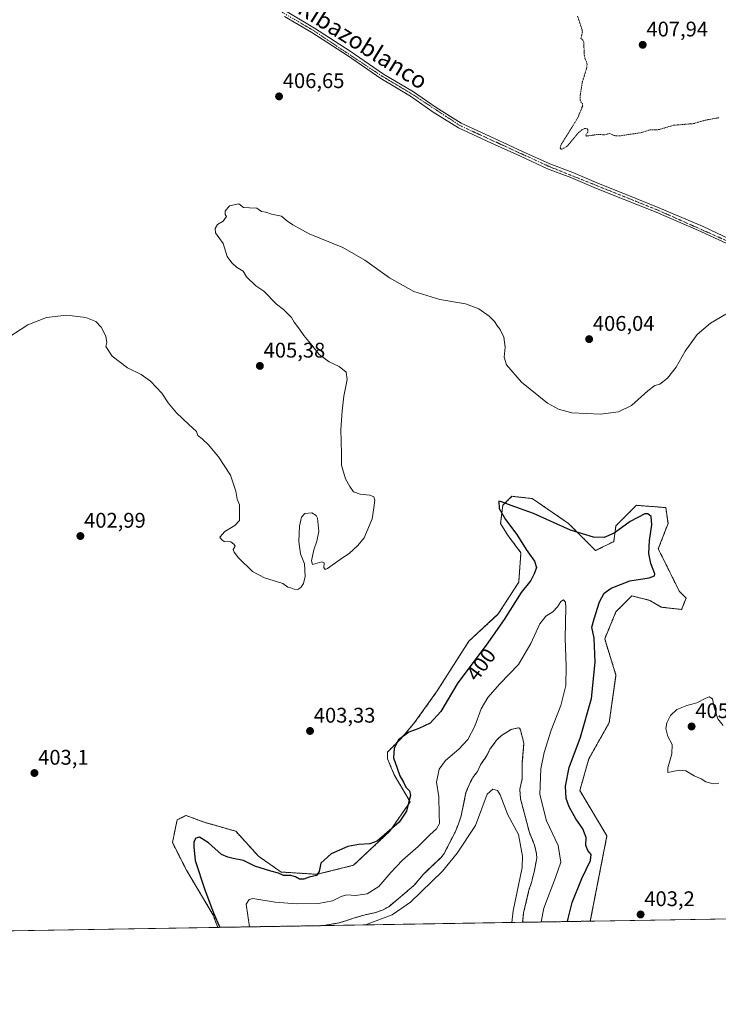
# Model space of a CAD drawing. Units: metres. Extents: x 615032 to 618505, y 4683108 to 4685482.
# Drawn here: x 617163 to 617494, y 4683112 to 4683577 of the extents above; entities that cross this region are included whole.
import ezdxf
from ezdxf.enums import TextEntityAlignment as Align

# ---------------------------------------------------------------- set-up
doc = ezdxf.new("R2010")
doc.units = ezdxf.units.M
doc.header["$MEASUREMENT"] = 0
doc.linetypes.add('TRAZO_Y_PUNTO', pattern=[1, 0.5, -0.25, 0, -0.25])
doc.linetypes.add('TRAZOS', pattern=[0.75, 0.5, -0.25])
for name, color, linetype, lineweight in [('Arbolado forestal', 92, 'TRAZOS', 0), ('Arbolado forestal CxS', 92, 'Continuous', 0), ('Camino', 19, 'Continuous', 0), ('Camino Cxs', 19, 'Continuous', 0), ('Camino eje', 39, 'TRAZO_Y_PUNTO', 13), ('Carátula', 7, 'Continuous', 5), ('Comarca CxS', 133, 'Continuous', 0), ('Comunidad Autónoma CxS', 142, 'Continuous', 0), ('Cultivos herbáceos CxS', 92, 'Continuous', 0), ('Curva de nivel auxiliar', 36, 'TRAZOS', 0), ('Curva de nivel maestra', 36, 'Continuous', 30), ('Curva de nivel normal', 36, 'Continuous', 0), ('Embalse', 142, 'Continuous', 13), ('Embalse Cxs', 142, 'Continuous', 13), ('Espacio natural protegido CxS', 2, 'Continuous', 0), ('Municipio CxS', 142, 'Continuous', 0), ('Provincia CxS', 1, 'Continuous', 0), ('Punto de cota en terreno', 7, 'Continuous', 0), ('Rótulo de curva de nivel directora', 19, 'Continuous', 0), ('Rótulo de punto de cota en terreno', 19, 'Continuous', 0), ('Suelo desnudo', 252, 'Continuous', 0), ('Suelo desnudo CxS', 43, 'Continuous', 0), ('Texto cartográfico', 19, 'Continuous', 0)]:
    doc.layers.add(name, color=color, linetype=linetype, lineweight=lineweight)
doc.styles.add('Arial', font='txt', dxfattribs={"height": 0.2})

# ---------------------------------------------------------------- blocks, each defined once
blk = doc.blocks.new('*U151')
at = {"layer": 'Arbolado forestal CxS', "color": 92, "linetype": 'Continuous', "lineweight": 0}
blk.add_polyline3d([(617422.79, 4683339.02, 400.61), (617435.63, 4683326.17, 398.02), (617444.19, 4683330.45, 399.12), (617445.25, 4683337.95, 400.36), (617454.88, 4683347.58, 400.87), (617458.35, 4683347.31, 400.61), (617468.79, 4683346.51, 400.84), (617469.86, 4683339.02, 401.05), (617465.26, 4683326.97, 400.9), (617475.21, 4683306.9, 401.69), (617478.42, 4683303.69, 402.05), (617476.28, 4683298.34, 402.14), (617466.65, 4683299.41, 402.06), (617461.3, 4683302.62, 401.9), (617452.74, 4683304.76, 401.78), (617445.25, 4683297.27, 401.97), (617439.9, 4683284.42, 401.55), (617445.25, 4683267.3, 402.78), (617442.04, 4683244.82, 402.94), (617432.42, 4683227.69, 402.27), (617428.14, 4683212.7, 402.05), (617440.97, 4683191.29, 401.62), (617433.1, 4683150.93, 402.14), (617401.12, 4683150.4, 391.28), (617401.58, 4683154.91, 391.37), (617403.82, 4683164.62, 391.31), (617404.03, 4683165.52, 391.29), (617405.3, 4683169.2, 391.32), (617406.7, 4683174.94, 391.2), (617407.8, 4683180.7, 391.36), (617407.67, 4683182.89, 391.36), (617406.76, 4683186.95, 391.44), (617404.3, 4683192.83, 391.48), (617404.29, 4683192.9, 391.48), (617400.14, 4683208.76, 391.37), (617399.77, 4683213.38, 391.49), (617400.69, 4683217.43, 391.42), (617400.84, 4683218.08, 391.38), (617400.96, 4683226.13, 391.47), (617401.55, 4683233.03, 391.32), (617401.72, 4683235.08, 391.37), (617400.04, 4683241.49, 391.45), (617399.66, 4683242.14, 391.48), (617398.97, 4683242.36, 391.47), (617395.7, 4683241.64, 391.4), (617391.14, 4683238.73, 391.37), (617388.96, 4683236.76, 391.38), (617385.66, 4683232.2, 391.35), (617384.05, 4683229, 391.4), (617381.18, 4683224.91, 391.28), (617379.73, 4683221.74, 391.22), (617378.48, 4683220.12, 391.33), (617377.57, 4683218.94, 391.37), (617375.8, 4683215.48, 391.35), (617374.31, 4683211.71, 391.37), (617372.69, 4683203.83, 391.26), (617372.06, 4683200.78, 391.17), (617370.82, 4683197.02, 391.22), (617369.14, 4683192.96, 391.26), (617364, 4683182.96, 391.15), (617363.96, 4683182.91, 391.15), (617362.53, 4683181.09, 391.1), (617356.05, 4683174.85, 391.24), (617354.31, 4683173.17, 391.21), (617349.72, 4683167.78, 391.24), (617337.77, 4683157.72, 391.23), (617334.82, 4683156.19, 391.11), (617331.61, 4683155.03, 391.1), (617326.69, 4683153.98, 391.42), (617321.1, 4683152.3, 390.59), (617317.3, 4683151.08, 391.1), (617314.32, 4683150.12, 391.17), (617306.98, 4683148.83, 391.01), (617256.94, 4683148, 400.18), (617254.82, 4683153.83, 400.08), (617242.17, 4683175.03, 401.07), (617235.56, 4683188.09, 401.96), (617237.7, 4683198.79, 401.05), (617241.95, 4683200.91, 401.11), (617241.96, 4683200.92, 401.11), (617244.53, 4683199.97, 401.14), (617250.54, 4683197.72, 401.5), (617265.52, 4683193.44, 401.51), (617276.21, 4683181.66, 401), (617286.91, 4683174.17, 400.28), (617304.03, 4683173.1, 399.89), (617321.15, 4683177.38, 399.41), (617338.27, 4683193.44, 399.8), (617347.9, 4683207.35, 399.69), (617340.41, 4683220.2, 400.48), (617337.2, 4683227.69, 400.6), (617337.2, 4683230.9, 400.42), (617343.62, 4683237.32, 399.84), (617350.04, 4683244.82, 400.39), (617360.73, 4683259.8, 401.2), (617375.71, 4683283.35, 401.67), (617389.62, 4683296.2, 401.1), (617399.25, 4683311.19, 401.02), (617400.32, 4683325.1, 400.61), (617393.9, 4683333.66, 401.12), (617390.69, 4683339.02, 400.99), (617391.76, 4683347.58, 399.8), (617394.01, 4683349.83, 400.21), (617396.04, 4683351.86, 400.7), (617396.61, 4683351.8, 400.73), (617405.67, 4683350.79, 401.37), (617422.79, 4683339.02, 400.61)], close=True, dxfattribs=at)
blk = doc.blocks.new('*U154')
at = {"layer": 'Suelo desnudo CxS', "color": 43, "linetype": 'Continuous', "lineweight": 0}
blk.add_polyline3d([(617401.12, 4683150.4, 391.28), (617306.98, 4683148.83, 391.01), (617314.32, 4683150.12, 391.17), (617317.3, 4683151.08, 391.1), (617321.1, 4683152.3, 390.59), (617326.69, 4683153.98, 391.42), (617331.61, 4683155.03, 391.1), (617334.82, 4683156.19, 391.11), (617337.77, 4683157.72, 391.23), (617349.72, 4683167.78, 391.24), (617354.31, 4683173.17, 391.21), (617356.05, 4683174.85, 391.24), (617362.53, 4683181.09, 391.1), (617363.96, 4683182.91, 391.15), (617364, 4683182.96, 391.15), (617369.14, 4683192.96, 391.26), (617370.82, 4683197.02, 391.22), (617372.06, 4683200.78, 391.17), (617372.69, 4683203.83, 391.26), (617374.31, 4683211.71, 391.37), (617375.8, 4683215.48, 391.35), (617377.57, 4683218.94, 391.37), (617378.48, 4683220.12, 391.33), (617379.73, 4683221.74, 391.22), (617381.18, 4683224.91, 391.28), (617384.05, 4683229, 391.4), (617385.66, 4683232.2, 391.35), (617388.96, 4683236.76, 391.38), (617391.14, 4683238.73, 391.37), (617395.7, 4683241.64, 391.4), (617398.97, 4683242.36, 391.47), (617399.66, 4683242.14, 391.48), (617400.04, 4683241.49, 391.45), (617401.72, 4683235.08, 391.37), (617401.55, 4683233.03, 391.32), (617400.96, 4683226.13, 391.47), (617400.84, 4683218.08, 391.38), (617400.69, 4683217.43, 391.42), (617399.77, 4683213.38, 391.49), (617400.14, 4683208.76, 391.37), (617404.29, 4683192.9, 391.48), (617404.3, 4683192.83, 391.48), (617406.76, 4683186.95, 391.44), (617407.67, 4683182.89, 391.36), (617407.8, 4683180.7, 391.36), (617406.7, 4683174.94, 391.2), (617405.3, 4683169.2, 391.32), (617404.03, 4683165.52, 391.29), (617403.82, 4683164.62, 391.31), (617401.58, 4683154.91, 391.37), (617401.12, 4683150.4, 391.28)], close=True, dxfattribs=at)
blk = doc.blocks.new('*U159')
at = {"layer": 'Embalse Cxs', "color": 142, "linetype": 'Continuous', "lineweight": 13}
blk.add_polyline3d([(617326.82, 4683149.16, 389.88), (617306.98, 4683148.83, 391.01), (617314.32, 4683150.12, 391.17), (617317.3, 4683151.08, 391.1), (617321.1, 4683152.3, 390.59), (617326.69, 4683153.98, 391.42), (617331.61, 4683155.03, 391.1), (617334.82, 4683156.19, 391.11), (617337.77, 4683157.72, 391.23), (617349.72, 4683167.78, 391.24), (617354.31, 4683173.17, 391.21), (617362.53, 4683181.09, 391.1), (617364, 4683182.96, 391.15), (617369.14, 4683192.96, 391.26), (617370.82, 4683197.02, 391.22), (617372.06, 4683200.78, 391.17), (617374.31, 4683211.71, 391.37), (617375.8, 4683215.48, 391.35), (617377.57, 4683218.94, 391.37), (617379.73, 4683221.74, 391.22), (617381.18, 4683224.91, 391.28), (617384.05, 4683229, 391.4), (617385.66, 4683232.2, 391.35), (617388.96, 4683236.76, 391.38), (617391.14, 4683238.73, 391.37), (617395.7, 4683241.64, 391.4), (617398.97, 4683242.36, 391.47), (617399.66, 4683242.14, 391.48), (617400.04, 4683241.49, 391.45), (617401.72, 4683235.08, 391.37), (617400.96, 4683226.13, 391.47), (617400.84, 4683218.08, 391.38), (617399.77, 4683213.38, 391.49), (617400.14, 4683208.76, 391.37), (617404.3, 4683192.83, 391.48), (617406.76, 4683186.95, 391.44), (617407.67, 4683182.89, 391.36), (617407.8, 4683180.7, 391.36), (617406.7, 4683174.94, 391.2), (617405.3, 4683169.2, 391.32), (617404.03, 4683165.52, 391.29), (617401.58, 4683154.91, 391.37), (617401.12, 4683150.4, 391.28), (617396.08, 4683150.32, 389.25), (617326.82, 4683149.16, 389.88)], close=True, dxfattribs=at)
blk = doc.blocks.new('*U160')
at = {"layer": 'Embalse Cxs', "color": 142, "linetype": 'Continuous', "lineweight": 13}
blk.add_polyline3d([(617396.08, 4683150.32, 389.25), (617326.82, 4683149.16, 389.88), (617339.41, 4683153.89, 389.72), (617348.02, 4683159.91, 389.75), (617363.23, 4683174.6, 389.32), (617370.1, 4683183.12, 389.51), (617378.8, 4683196.22, 389.28), (617384.29, 4683210.94, 389.86), (617387.04, 4683213.28, 389.82), (617389.17, 4683212.79, 389.81), (617390.47, 4683210.74, 389.7), (617394.06, 4683201.16, 389.42), (617399.18, 4683191.89, 389.74), (617401.1, 4683181.7, 389.52), (617400.83, 4683176.39, 389.37), (617396.6, 4683155.82, 389.23), (617396.08, 4683150.32, 389.25)], close=True, dxfattribs=at)
blk = doc.blocks.new('*U164')
at = {"layer": 'Curva de nivel normal', "color": 36, "linetype": 'Continuous', "lineweight": 0}
blk.add_polyline3d([(617409.9, 4683150.55, 395), (617411.21, 4683157.16, 395), (617416.71, 4683171.57, 395), (617419.12, 4683178.78, 395), (617417.91, 4683186.69, 395), (617412.38, 4683198.36, 395), (617409.2, 4683210.8, 395), (617409.72, 4683223.04, 395), (617411.32, 4683230.76, 395), (617414.62, 4683241.25, 395), (617419.14, 4683252.96, 395), (617421.51, 4683262.35, 395), (617421.73, 4683271.48, 395), (617421.22, 4683284.6, 395), (617421.6, 4683299.44, 395), (617421.39, 4683301.8, 395), (617420.49, 4683302.95, 395), (617419.16, 4683302.07, 395), (617417.6, 4683299.53, 395), (617415.35, 4683297.22, 395), (617412.01, 4683295.09, 395), (617409.26, 4683291.59, 395), (617405.05, 4683282.23, 395), (617399.08, 4683272.38, 395), (617390.33, 4683263.13, 395), (617384.63, 4683256.78, 395), (617381.54, 4683251.42, 395), (617378.5, 4683243.12, 395), (617375.15, 4683236.84, 395), (617370.93, 4683232.3, 395), (617364.68, 4683226.93, 395), (617361.67, 4683222.87, 395), (617360.36, 4683216.65, 395), (617361.45, 4683209.79, 395), (617361.6, 4683201.53, 395), (617361.77, 4683197.09, 395), (617360.45, 4683194.53, 395), (617357.3, 4683191.79, 395), (617351.79, 4683186.3, 395), (617344.34, 4683179.8, 395), (617338.78, 4683173.97, 395), (617333.18, 4683167.28, 395), (617327.58, 4683163.82, 395), (617322.01, 4683163.15, 395), (617318.01, 4683163.38, 395), (617315.3, 4683162.64, 395), (617311.16, 4683160.49, 395), (617304.63, 4683159.32, 395), (617294.19, 4683159.14, 395), (617284.06, 4683159.98, 395), (617273.6, 4683161.58, 395), (617271.74, 4683161.13, 395), (617270.39, 4683159.05, 395), (617271.98, 4683148.25, 395)], dxfattribs=at)
blk = doc.blocks.new('*U167')
at = {"layer": 'Curva de nivel normal', "color": 36, "linetype": 'Continuous', "lineweight": 0}
blk.add_polyline3d([(617497.17, 4683437.94, 405), (617490.01, 4683433.74, 405), (617483.68, 4683428.35, 405), (617478.01, 4683420.55, 405), (617473.68, 4683412.94, 405), (617469.68, 4683407.71, 405), (617466.01, 4683404.94, 405), (617463.68, 4683404.22, 405), (617460.35, 4683401.69, 405), (617452.54, 4683394.84, 405), (617446.44, 4683391.74, 405), (617437.88, 4683390.66, 405), (617424.41, 4683391.34, 405), (617418, 4683393.05, 405), (617412.79, 4683395.82, 405), (617400.6, 4683405.81, 405), (617393.5, 4683414.05, 405), (617392.4, 4683417.59, 405), (617392.92, 4683422.34, 405), (617392.25, 4683427.1, 405), (617390.56, 4683430.67, 405), (617389.2, 4683432.3, 405), (617387.79, 4683434.56, 405), (617385.26, 4683437.03, 405), (617380.34, 4683440.53, 405), (617374.09, 4683442.86, 405), (617362, 4683444.85, 405), (617349.72, 4683448.71, 405), (617338.1, 4683455.1, 405), (617326.55, 4683463.54, 405), (617316.05, 4683469.48, 405), (617300.16, 4683475.93, 405), (617292.48, 4683480.24, 405), (617289.44, 4683482.2, 405), (617287.1, 4683484.29, 405), (617282.4, 4683485.23, 405), (617279.69, 4683486.16, 405), (617277.69, 4683486.53, 405), (617275.36, 4683488.05, 405), (617271.9, 4683488.32, 405), (617269.19, 4683488.37, 405), (617266.9, 4683490.15, 405), (617262.45, 4683489.17, 405), (617260.51, 4683486.71, 405), (617260.52, 4683485.18, 405), (617261.12, 4683484.1, 405), (617259.47, 4683481.98, 405), (617256.8, 4683480.33, 405), (617255.8, 4683478.45, 405), (617255.97, 4683476.39, 405), (617257.46, 4683474.22, 405), (617259.58, 4683471.34, 405), (617261.48, 4683465.24, 405), (617263.57, 4683462.33, 405), (617265.76, 4683460.18, 405), (617268.91, 4683458.34, 405), (617270.5, 4683455.59, 405), (617274.98, 4683451.4, 405), (617278.69, 4683448.91, 405), (617284.73, 4683442.66, 405), (617288.01, 4683440.23, 405), (617290.38, 4683437.8, 405), (617291.8, 4683436.4, 405), (617293.06, 4683434.2, 405), (617295.62, 4683430.9, 405), (617297.6, 4683427.86, 405), (617300.77, 4683424.04, 405), (617304.85, 4683418.92, 405), (617309.67, 4683415.46, 405), (617314.41, 4683413.22, 405), (617317.71, 4683410.62, 405), (617318.1, 4683407.13, 405), (617316.52, 4683399.13, 405), (617315.81, 4683392.13, 405), (617315.08, 4683383.46, 405), (617315.45, 4683372.06, 405), (617315.5, 4683366.62, 405), (617316.17, 4683364.29, 405), (617317.3, 4683360.08, 405), (617319.45, 4683356.56, 405), (617321.21, 4683354.04, 405), (617324.23, 4683352.9, 405), (617328.89, 4683352.39, 405), (617330.8, 4683351.62, 405), (617331.2, 4683350, 405), (617330.74, 4683346.46, 405), (617329.98, 4683341.13, 405), (617326.22, 4683332.26, 405), (617323.22, 4683328.65, 405), (617319.19, 4683324.96, 405), (617314.89, 4683321.93, 405), (617308.84, 4683317.66, 405), (617307.7, 4683317.17, 405), (617307.18, 4683318.12, 405), (617307.28, 4683320.37, 405), (617306.11, 4683320.89, 405), (617301.79, 4683319.61, 405), (617301.28, 4683321.39, 405), (617302.32, 4683326.51, 405), (617303.84, 4683330.56, 405), (617304.7, 4683335.13, 405), (617304.15, 4683341.46, 405), (617303.48, 4683342.81, 405), (617301.5, 4683344.02, 405), (617298.18, 4683343.71, 405), (617296.62, 4683342.02, 405), (617295.59, 4683337.7, 405), (617295.28, 4683330.43, 405), (617296.06, 4683324.7, 405), (617298, 4683319.9, 405), (617298.22, 4683313.87, 405), (617297.56, 4683310.56, 405), (617296.31, 4683308.66, 405), (617294.8, 4683307.81, 405), (617293.08, 4683307.92, 405), (617291.57, 4683308.6, 405), (617290.02, 4683308.86, 405), (617287.69, 4683310.62, 405), (617279.13, 4683313.22, 405), (617273.38, 4683316.3, 405), (617266.72, 4683322.82, 405), (617264.71, 4683325.47, 405), (617264.25, 4683326.65, 405), (617265.27, 4683328.24, 405), (617264.52, 4683329.26, 405), (617263.2, 4683330.3, 405), (617259.98, 4683330.41, 405), (617258.7, 4683331.47, 405), (617258, 4683332.58, 405), (617260.3, 4683335.26, 405), (617265.02, 4683337.98, 405), (617267.26, 4683340.38, 405), (617267.26, 4683347.79, 405), (617266.1, 4683350.54, 405), (617265.48, 4683354.26, 405), (617263.02, 4683361.78, 405), (617257.36, 4683370.47, 405), (617252.64, 4683376.18, 405), (617249.66, 4683378.98, 405), (617247.6, 4683380.57, 405), (617246.92, 4683382.57, 405), (617243.22, 4683385.76, 405), (617237.4, 4683391.28, 405), (617233.54, 4683395.98, 405), (617230.5, 4683400.6, 405), (617225.13, 4683406.37, 405), (617220.82, 4683409.47, 405), (617214.36, 4683412.6, 405), (617207, 4683418.1, 405), (617204.05, 4683422.66, 405), (617204.48, 4683424.57, 405), (617204.01, 4683427.6, 405), (617201.81, 4683431.9, 405), (617199.36, 4683434.45, 405), (617194.6, 4683436.36, 405), (617185.43, 4683437.53, 405), (617176.01, 4683436.44, 405), (617167.13, 4683432.89, 405), (617155.09, 4683425.12, 405)], dxfattribs=at)
blk = doc.blocks.new('*U178')
at = {"layer": 'Curva de nivel maestra', "color": 36, "linetype": 'Continuous', "lineweight": 30}
blk.add_polyline3d([(617422.26, 4683150.75, 400), (617422.68, 4683152.17, 400), (617424.54, 4683159.76, 400), (617429.06, 4683171.19, 400), (617433.16, 4683179.61, 400), (617433.44, 4683182.52, 400), (617431.87, 4683184.36, 400), (617431.04, 4683186.76, 400), (617431.1, 4683190.48, 400), (617429.51, 4683194.65, 400), (617426.28, 4683199.4, 400), (617423.14, 4683204.93, 400), (617421.74, 4683208.97, 400), (617421.4, 4683214.79, 400), (617423.14, 4683223.59, 400), (617428.42, 4683237.99, 400), (617433.6, 4683256.27, 400), (617435.38, 4683273.38, 400), (617434.86, 4683284.69, 400), (617433.83, 4683290.02, 400), (617434.87, 4683293.93, 400), (617437.49, 4683302, 400), (617439.68, 4683306.12, 400), (617443.01, 4683308.48, 400), (617451.78, 4683311.94, 400), (617460.89, 4683313.22, 400), (617463.49, 4683314.22, 400), (617463.65, 4683315.22, 400), (617461.68, 4683320.13, 400), (617460.75, 4683324.79, 400), (617461.06, 4683330.93, 400), (617462.17, 4683338.33, 400), (617461.88, 4683342.27, 400), (617460.29, 4683343.54, 400), (617458.86, 4683343.51, 400), (617452, 4683339.99, 400), (617444.43, 4683334.48, 400), (617439.68, 4683332.35, 400), (617434.68, 4683332.46, 400), (617423.78, 4683335.83, 400), (617406.28, 4683343.72, 400), (617395.66, 4683347.44, 400), (617391.14, 4683349.26, 400), (617389.78, 4683349.6, 400), (617389.94, 4683346.06, 400), (617393.05, 4683340.83, 400), (617398.39, 4683333.71, 400), (617402.71, 4683326.65, 400), (617406.76, 4683321.13, 400), (617407.64, 4683318.24, 400), (617406.51, 4683315.18, 400), (617405.05, 4683312.01, 400), (617400.42, 4683306.4, 400), (617392.36, 4683293.64, 400), (617383.9, 4683281.51, 400), (617370.52, 4683263.64, 400), (617362.36, 4683250.1, 400), (617357.38, 4683244.54, 400), (617352.01, 4683241.97, 400), (617347.33, 4683240.32, 400), (617342.37, 4683236.63, 400), (617340.32, 4683232.78, 400), (617340.06, 4683228.17, 400), (617341.81, 4683223.26, 400), (617343.1, 4683219.63, 400), (617344.84, 4683216.62, 400), (617345.82, 4683214.35, 400), (617347.56, 4683212.56, 400), (617348.13, 4683210.44, 400), (617347.34, 4683207.57, 400), (617346.17, 4683202.88, 400), (617342.7, 4683197.71, 400), (617332.33, 4683188.78, 400), (617328.92, 4683187.48, 400), (617323.71, 4683187.22, 400), (617318.52, 4683186.3, 400), (617310.55, 4683182.72, 400), (617305.72, 4683178.41, 400), (617304.92, 4683174.39, 400), (617303.72, 4683172.58, 400), (617300.13, 4683171.7, 400), (617297.68, 4683170.78, 400), (617295.68, 4683170.77, 400), (617293.72, 4683171.96, 400), (617291.49, 4683172.49, 400), (617288.06, 4683172.52, 400), (617285.62, 4683173.68, 400), (617282.1, 4683174.54, 400), (617274.56, 4683176.98, 400), (617269.1, 4683179.6, 400), (617264.29, 4683180.52, 400), (617261.69, 4683181.2, 400), (617258.75, 4683182.44, 400), (617252.61, 4683187.92, 400), (617248.26, 4683190.6, 400), (617246.66, 4683190.23, 400), (617245.68, 4683188.46, 400), (617245.69, 4683186.03, 400), (617246.29, 4683179.69, 400), (617250.78, 4683165.78, 400), (617254.87, 4683154.88, 400), (617257.97, 4683148.02, 400)], dxfattribs=at)
blk = doc.blocks.new('5PATER')
at = {"layer": 'Carátula', "linetype": 'Continuous', "lineweight": 5}
h = blk.add_hatch(color=250, dxfattribs=at)
edge = h.paths.add_edge_path()
edge.add_ellipse((0, 0.01), major_axis=(-1.33, -1.34), ratio=0.999422, start_angle=0, end_angle=360)

msp = doc.modelspace()

# ---------------------------------------------------------------- linework, layer by layer
at = {"layer": 'Arbolado forestal', "color": 92, "linetype": 'TRAZOS', "lineweight": 0}
for points in [[(617433.1, 4683150.93, 402.14), (617440.97, 4683191.29, 401.62), (617428.13, 4683212.7, 402.05), (617432.41, 4683227.69, 402.27), (617442.04, 4683244.82, 402.94), (617445.25, 4683267.3, 402.78), (617439.9, 4683284.42, 401.55), (617445.25, 4683297.27, 401.97), (617452.74, 4683304.76, 401.78), (617461.3, 4683302.62, 401.9), (617466.65, 4683299.41, 402.06), (617476.28, 4683298.34, 402.14), (617478.42, 4683303.69, 402.05), (617475.21, 4683306.9, 401.69), (617465.26, 4683326.97, 400.9), (617469.86, 4683339.02, 401.05), (617468.79, 4683346.51, 400.84), (617458.35, 4683347.31, 400.61), (617454.88, 4683347.58, 400.87), (617445.25, 4683337.95, 400.36), (617444.18, 4683330.45, 399.12), (617435.63, 4683326.17, 398.02), (617422.79, 4683339.02, 400.61), (617405.67, 4683350.79, 401.37), (617396.61, 4683351.8, 400.73), (617396.04, 4683351.86, 400.7), (617394.01, 4683349.83, 400.21), (617391.76, 4683347.58, 399.8), (617390.69, 4683339.02, 400.99), (617393.9, 4683333.66, 401.12), (617400.32, 4683325.1, 400.61), (617399.25, 4683311.19, 401.02), (617389.62, 4683296.2, 401.1), (617375.71, 4683283.35, 401.67), (617360.73, 4683259.8, 401.2), (617350.04, 4683244.82, 400.39), (617343.62, 4683237.32, 399.84), (617337.2, 4683230.9, 400.42), (617337.2, 4683227.69, 400.6), (617340.41, 4683220.2, 400.48), (617347.9, 4683207.35, 399.69), (617338.27, 4683193.44, 399.8), (617321.15, 4683177.38, 399.41), (617304.03, 4683173.1, 399.89), (617286.91, 4683174.17, 400.28), (617276.21, 4683181.66, 401), (617265.52, 4683193.44, 401.51), (617250.54, 4683197.72, 401.5), (617244.53, 4683199.97, 401.14), (617241.96, 4683200.92, 401.11), (617241.94, 4683200.91, 401.11), (617237.7, 4683198.79, 401.05), (617235.56, 4683188.09, 401.96), (617242.17, 4683175.03, 401.07), (617254.82, 4683153.83, 400.08), (617256.94, 4683148, 400.18)], [(617401.12, 4683150.4, 391.29), (617401.58, 4683154.91, 391.37), (617403.82, 4683164.62, 391.31), (617404.03, 4683165.52, 391.29), (617405.3, 4683169.2, 391.32), (617406.7, 4683174.94, 391.2), (617407.8, 4683180.7, 391.36), (617407.66, 4683182.89, 391.36), (617406.76, 4683186.95, 391.44), (617404.3, 4683192.83, 391.48), (617404.29, 4683192.9, 391.48), (617400.14, 4683208.76, 391.37), (617399.77, 4683213.38, 391.49), (617400.69, 4683217.43, 391.42), (617400.84, 4683218.08, 391.38), (617400.96, 4683226.14, 391.47), (617401.55, 4683233.03, 391.32), (617401.72, 4683235.08, 391.37), (617400.04, 4683241.49, 391.45), (617399.66, 4683242.14, 391.48), (617398.97, 4683242.36, 391.47), (617395.7, 4683241.64, 391.4), (617391.14, 4683238.73, 391.37), (617388.95, 4683236.76, 391.38), (617385.66, 4683232.2, 391.35), (617384.05, 4683229, 391.4), (617381.18, 4683224.91, 391.28), (617379.73, 4683221.74, 391.22), (617378.48, 4683220.12, 391.33), (617377.57, 4683218.94, 391.37), (617375.8, 4683215.48, 391.35), (617374.31, 4683211.71, 391.37), (617372.69, 4683203.83, 391.26), (617372.06, 4683200.79, 391.17), (617370.82, 4683197.02, 391.22), (617369.14, 4683192.96, 391.26), (617364, 4683182.96, 391.15), (617363.96, 4683182.92, 391.15), (617362.53, 4683181.09, 391.1), (617356.05, 4683174.85, 391.24), (617354.31, 4683173.17, 391.21), (617349.72, 4683167.78, 391.24), (617337.77, 4683157.72, 391.23), (617334.82, 4683156.19, 391.11), (617331.6, 4683155.03, 391.1), (617326.69, 4683153.98, 391.42), (617321.1, 4683152.3, 390.59), (617317.3, 4683151.08, 391.1), (617314.32, 4683150.12, 391.17), (617306.98, 4683148.83, 391.01)], [(617306.98, 4683148.83, 391.01), (617256.94, 4683148, 400.18)], [(617433.1, 4683150.93, 402.14), (617401.12, 4683150.4, 391.29)]]:
    msp.add_polyline3d(points, dxfattribs=at)
at = {"layer": 'Camino', "color": 19, "linetype": 'Continuous', "lineweight": 0}
for points in [[(617502.1, 4683469.27, 406.34), (617485.38, 4683477.09, 406.48), (617464.25, 4683486.16, 406.9), (617449.17, 4683492.27, 407.03), (617435.97, 4683497.4, 406.96), (617423.88, 4683502.59, 406.9), (617412.94, 4683506.75, 406.9), (617400.03, 4683512.65, 406.93), (617386.4, 4683518.86, 407.01), (617370.8, 4683526.09, 406.98), (617358.86, 4683533.57, 406.94), (617348.12, 4683541.04, 407.01), (617334, 4683549.43, 407.01), (617318.24, 4683560.31, 406.96), (617301.43, 4683571.1, 406.9), (617288.48, 4683578.8, 406.8)], [(617289.75, 4683580.96, 406.83), (617302.75, 4683573.23, 406.84), (617319.63, 4683562.39, 407.01), (617335.35, 4683551.53, 407.04), (617349.47, 4683543.14, 407.05), (617360.23, 4683535.65, 406.97), (617372, 4683528.3, 407), (617387.45, 4683521.13, 407.1), (617401.07, 4683514.92, 406.98), (617413.9, 4683509.06, 406.93), (617424.82, 4683504.91, 406.93), (617436.91, 4683499.72, 406.96), (617450.1, 4683494.59, 407.04), (617465.21, 4683488.46, 406.9), (617486.4, 4683479.37, 406.51), (617505.34, 4683470.52, 406.33)]]:
    msp.add_polyline3d(points, dxfattribs=at)
at = {"layer": 'Camino Cxs', "color": 19, "linetype": 'Continuous', "lineweight": 0}
for points in [[(617502.1, 4683469.27, 406.34), (617485.38, 4683477.09, 406.48), (617464.25, 4683486.16, 406.9), (617449.17, 4683492.27, 407.03), (617435.97, 4683497.4, 406.96), (617423.88, 4683502.59, 406.9), (617412.94, 4683506.75, 406.9), (617400.03, 4683512.65, 406.93), (617386.4, 4683518.86, 407.01), (617370.8, 4683526.09, 406.98), (617358.86, 4683533.57, 406.94), (617348.12, 4683541.04, 407.01), (617334, 4683549.43, 407.01), (617318.24, 4683560.31, 406.96), (617301.43, 4683571.1, 406.9), (617288.48, 4683578.8, 406.8)], [(617289.75, 4683580.96, 406.83), (617302.75, 4683573.23, 406.84), (617319.63, 4683562.39, 407.01), (617335.35, 4683551.53, 407.04), (617349.47, 4683543.14, 407.05), (617360.23, 4683535.65, 406.97), (617372, 4683528.3, 407), (617387.45, 4683521.13, 407.1), (617401.07, 4683514.92, 406.98), (617413.9, 4683509.06, 406.93), (617424.82, 4683504.91, 406.93), (617436.91, 4683499.72, 406.96), (617450.1, 4683494.59, 407.04), (617465.21, 4683488.46, 406.9), (617486.4, 4683479.37, 406.51), (617505.34, 4683470.52, 406.33)]]:
    msp.add_polyline3d(points, dxfattribs=at)
at = {"layer": 'Camino eje', "color": 39, "linetype": 'TRAZO_Y_PUNTO', "lineweight": 13}
msp.add_polyline3d([(617139.85, 4683694.62, 397.15), (617168.06, 4683671.95, 402.86), (617185.79, 4683652.35, 405.46), (617203.03, 4683634.56, 406.56), (617213.55, 4683624.86, 406.72), (617224.67, 4683617.4, 406.68), (617302.09, 4683572.17, 406.86), (617334.68, 4683550.48, 407.02), (617348.8, 4683542.09, 407.03), (617371.4, 4683527.2, 406.98), (617413.42, 4683507.91, 406.89), (617464.73, 4683487.31, 406.9), (617501.73, 4683470.83, 406.32), (617524.11, 4683460.93, 406.06), (617538.02, 4683456.21, 406.12), (617550.35, 4683453.24, 406.3), (617567.09, 4683450.53, 406.72), (617599.64, 4683448.38, 407.08), (617614.54, 4683445.56, 407.28), (617636.63, 4683439.48, 407.34), (617647.41, 4683437.89, 407.4), (617684.84, 4683434.18, 407.6)], dxfattribs=at)
at = {"layer": 'Comarca CxS', "color": 133, "linetype": 'Continuous', "lineweight": 0}
msp.add_polyline3d([(618505.21, 4683168.77, 393.78), (616569.69, 4683136.57, 399.63)], dxfattribs=at)
at = {"layer": 'Comunidad Autónoma CxS', "color": 142, "linetype": 'Continuous', "lineweight": 0}
msp.add_polyline3d([(615542.12, 4683119.47, 385.62), (615070.21, 4683111.62, 398.13), (615064.64, 4683451.31, 388.18), (615061.39, 4683648.88, 366.1), (615032.25, 4685424.79, 333.31), (618466.15, 4685481.96, 364.8), (618479.76, 4684676.04, 379.07), (618505.21, 4683168.77, 393.78), (616569.69, 4683136.57, 399.63), (615863.31, 4683124.82, 371.92), (615542.12, 4683119.47, 385.62)], close=True, dxfattribs=at)
at = {"layer": 'Cultivos herbáceos CxS', "color": 92, "linetype": 'Continuous', "lineweight": 0}
for points in [[(617636.11, 4683154.31, 401.47), (617433.1, 4683150.93, 402.14), (617440.97, 4683191.29, 401.62), (617428.14, 4683212.7, 402.05), (617432.42, 4683227.69, 402.27), (617442.04, 4683244.82, 402.94), (617445.25, 4683267.3, 402.78), (617439.9, 4683284.42, 401.55), (617445.25, 4683297.27, 401.97), (617452.74, 4683304.76, 401.78), (617461.3, 4683302.62, 401.9), (617466.65, 4683299.41, 402.06), (617476.28, 4683298.34, 402.14), (617478.42, 4683303.69, 402.05), (617475.21, 4683306.9, 401.69), (617465.26, 4683326.97, 400.9), (617469.86, 4683339.02, 401.05), (617468.79, 4683346.51, 400.84), (617458.35, 4683347.31, 400.61), (617454.88, 4683347.58, 400.87), (617445.25, 4683337.95, 400.36), (617444.19, 4683330.45, 399.12), (617435.63, 4683326.17, 398.02), (617422.79, 4683339.02, 400.61), (617405.67, 4683350.79, 401.37), (617396.61, 4683351.8, 400.73), (617396.04, 4683351.86, 400.7), (617394.01, 4683349.83, 400.21), (617391.76, 4683347.58, 399.8), (617390.69, 4683339.02, 400.99), (617393.9, 4683333.66, 401.12), (617400.32, 4683325.1, 400.61), (617399.25, 4683311.19, 401.02), (617389.62, 4683296.2, 401.1), (617375.71, 4683283.35, 401.67), (617360.73, 4683259.8, 401.2), (617350.04, 4683244.82, 400.39), (617343.62, 4683237.32, 399.84), (617337.2, 4683230.9, 400.42), (617337.2, 4683227.69, 400.6), (617340.41, 4683220.2, 400.48), (617347.9, 4683207.35, 399.69), (617338.27, 4683193.44, 399.8), (617321.15, 4683177.38, 399.41), (617304.03, 4683173.1, 399.89), (617286.91, 4683174.17, 400.28), (617276.21, 4683181.66, 401), (617265.52, 4683193.44, 401.51), (617250.54, 4683197.72, 401.5), (617244.53, 4683199.97, 401.14), (617241.96, 4683200.92, 401.11), (617241.94, 4683200.91, 401.11), (617237.7, 4683198.79, 401.05), (617235.56, 4683188.09, 401.96), (617242.17, 4683175.03, 401.07), (617254.82, 4683153.83, 400.08), (617256.94, 4683148, 400.18), (617040.45, 4683144.4, 397.98)], [(617433.1, 4683150.93, 402.14), (617440.97, 4683191.29, 401.62), (617428.13, 4683212.7, 402.05), (617432.41, 4683227.69, 402.27), (617442.04, 4683244.82, 402.94), (617445.25, 4683267.3, 402.78), (617439.9, 4683284.42, 401.55), (617445.25, 4683297.27, 401.97), (617452.74, 4683304.76, 401.78), (617461.3, 4683302.62, 401.9), (617466.65, 4683299.41, 402.06), (617476.28, 4683298.34, 402.14), (617478.42, 4683303.69, 402.05), (617475.21, 4683306.9, 401.69), (617465.26, 4683326.97, 400.9), (617469.86, 4683339.02, 401.05), (617468.79, 4683346.51, 400.84), (617458.35, 4683347.31, 400.61), (617454.88, 4683347.58, 400.87), (617445.25, 4683337.95, 400.36), (617444.18, 4683330.45, 399.12), (617435.63, 4683326.17, 398.02), (617422.79, 4683339.02, 400.61), (617405.67, 4683350.79, 401.37), (617396.61, 4683351.8, 400.73), (617396.04, 4683351.86, 400.7), (617394.01, 4683349.83, 400.21), (617391.76, 4683347.58, 399.8), (617390.69, 4683339.02, 400.99), (617393.9, 4683333.66, 401.12), (617400.32, 4683325.1, 400.61), (617399.25, 4683311.19, 401.02), (617389.62, 4683296.2, 401.1), (617375.71, 4683283.35, 401.67), (617360.73, 4683259.8, 401.2), (617350.04, 4683244.82, 400.39), (617343.62, 4683237.32, 399.84), (617337.2, 4683230.9, 400.42), (617337.2, 4683227.69, 400.6), (617340.41, 4683220.2, 400.48), (617347.9, 4683207.35, 399.69), (617338.27, 4683193.44, 399.8), (617321.15, 4683177.38, 399.41), (617304.03, 4683173.1, 399.89), (617286.91, 4683174.17, 400.28), (617276.21, 4683181.66, 401), (617265.52, 4683193.44, 401.51), (617250.54, 4683197.72, 401.5), (617244.53, 4683199.97, 401.14), (617241.96, 4683200.92, 401.11), (617241.94, 4683200.91, 401.11), (617237.7, 4683198.79, 401.05), (617235.56, 4683188.09, 401.96), (617242.17, 4683175.03, 401.07), (617254.82, 4683153.83, 400.08), (617256.94, 4683148, 400.18)], [(617636.11, 4683154.31, 401.47), (617433.1, 4683150.93, 402.14)], [(617256.94, 4683148, 400.18), (617040.45, 4683144.4, 397.98)]]:
    msp.add_polyline3d(points, dxfattribs=at)
at = {"layer": 'Curva de nivel auxiliar', "color": 36, "linetype": 'TRAZOS', "lineweight": 0}
for points in [[(617427.07, 4683578.95, 407.5), (617429.26, 4683572.46, 407.5), (617429.35, 4683571.5, 407.5)], [(617429.35, 4683571.5, 407.5), (617428.7, 4683568.4, 407.5), (617429.73, 4683567.35, 407.5), (617429.99, 4683566.61, 407.5), (617430.31, 4683559.81, 407.5), (617431.59, 4683556.32, 407.5), (617431.46, 4683554.64, 407.5), (617429.38, 4683547.9, 407.5), (617428.3, 4683541.38, 407.5), (617428.28, 4683539.15, 407.5), (617428.59, 4683538.35, 407.5), (617429.39, 4683537.58, 407.5), (617429.5, 4683536.49, 407.5), (617427.11, 4683530.74, 407.5), (617419.17, 4683517.85, 407.5), (617418.84, 4683516.49, 407.5), (617419.18, 4683516.05, 407.5), (617419.72, 4683515.99, 407.5), (617422.1, 4683517.36, 407.5), (617427.6, 4683523.84, 407.5), (617429.09, 4683525.12, 407.5), (617430.53, 4683525.83, 407.5), (617431.65, 4683525.69, 407.5), (617431.98, 4683525.15, 407.5), (617431.87, 4683524.12, 407.5), (617430.96, 4683522.59, 407.5), (617431.23, 4683522.22, 407.5), (617436.85, 4683522.98, 407.5), (617439.81, 4683522.8, 407.5), (617442.24, 4683523.47, 407.5), (617444.47, 4683522.41, 407.5), (617446.73, 4683522.26, 407.5), (617457.24, 4683523.83, 407.5), (617461.42, 4683525.14, 407.5), (617465.48, 4683525.24, 407.5), (617472.61, 4683527.33, 407.5), (617481.82, 4683528.07, 407.5), (617487.4, 4683529.71, 407.5), (617494.06, 4683530.89, 407.5)]]:
    msp.add_polyline3d(points, dxfattribs=at)
at = {"layer": 'Curva de nivel normal', "color": 36, "linetype": 'Continuous', "lineweight": 0}
msp.add_polyline3d([(617495.98, 4683243.42, 405), (617493.43, 4683246.55, 405), (617491.74, 4683251.94, 405), (617490.83, 4683256.03, 405), (617489.29, 4683257.03, 405), (617487.68, 4683256.46, 405), (617483.45, 4683254.21, 405), (617478.79, 4683252.99, 405), (617474.06, 4683250.96, 405), (617471.06, 4683248.21, 405), (617469.24, 4683244.79, 405), (617468.79, 4683242.08, 405), (617469.79, 4683238.29, 405), (617471.88, 4683234.47, 405), (617471.61, 4683230.01, 405), (617469.72, 4683223.49, 405), (617469.75, 4683221.3, 405), (617475.18, 4683222.29, 405), (617478.21, 4683221.99, 405), (617482.29, 4683219.73, 405), (617485.5, 4683218.28, 405), (617487.68, 4683216.79, 405), (617491.15, 4683215.93, 405), (617493.88, 4683216.22, 405)], dxfattribs=at)
at = {"layer": 'Embalse', "color": 142, "linetype": 'Continuous', "lineweight": 13}
for points in [[(617306.98, 4683148.83, 391.01), (617314.32, 4683150.12, 391.17), (617317.3, 4683151.08, 391.1), (617321.1, 4683152.3, 390.59), (617326.69, 4683153.98, 391.42), (617331.61, 4683155.03, 391.1), (617334.82, 4683156.19, 391.11), (617337.77, 4683157.72, 391.23), (617349.72, 4683167.78, 391.24), (617354.31, 4683173.17, 391.21), (617362.53, 4683181.09, 391.1), (617364, 4683182.96, 391.15), (617369.14, 4683192.96, 391.26), (617370.82, 4683197.02, 391.22), (617372.06, 4683200.78, 391.17), (617374.31, 4683211.71, 391.37), (617375.8, 4683215.48, 391.35), (617377.57, 4683218.94, 391.37), (617379.73, 4683221.74, 391.22), (617381.18, 4683224.91, 391.28), (617384.05, 4683229, 391.4), (617385.66, 4683232.2, 391.35), (617388.95, 4683236.76, 391.38), (617391.14, 4683238.73, 391.37), (617395.7, 4683241.64, 391.4), (617398.97, 4683242.36, 391.47), (617399.66, 4683242.14, 391.48), (617400.04, 4683241.49, 391.45), (617401.72, 4683235.08, 391.37), (617400.96, 4683226.13, 391.47), (617400.84, 4683218.08, 391.38), (617399.77, 4683213.38, 391.49), (617400.14, 4683208.76, 391.37), (617404.3, 4683192.83, 391.48), (617406.76, 4683186.95, 391.44), (617407.67, 4683182.89, 391.36), (617407.8, 4683180.7, 391.36), (617406.7, 4683174.94, 391.2), (617405.3, 4683169.2, 391.32), (617404.03, 4683165.52, 391.29), (617401.58, 4683154.91, 391.37), (617401.12, 4683150.4, 391.28)], [(617326.82, 4683149.16, 389.88), (617339.41, 4683153.89, 389.72), (617348.02, 4683159.91, 389.75), (617363.23, 4683174.6, 389.32), (617370.1, 4683183.12, 389.51), (617378.8, 4683196.22, 389.28), (617384.29, 4683210.94, 389.86), (617387.04, 4683213.28, 389.82), (617389.17, 4683212.79, 389.81), (617390.47, 4683210.74, 389.7), (617394.06, 4683201.16, 389.42), (617399.18, 4683191.89, 389.74), (617401.1, 4683181.7, 389.52), (617400.83, 4683176.39, 389.37), (617396.6, 4683155.82, 389.23), (617396.08, 4683150.32, 389.25)], [(617326.82, 4683149.16, 389.88), (617306.98, 4683148.83, 391.01)], [(617396.08, 4683150.32, 389.25), (617326.82, 4683149.16, 389.88)], [(617396.08, 4683150.32, 389.25), (617326.82, 4683149.16, 389.88)], [(617401.12, 4683150.4, 391.28), (617396.08, 4683150.32, 389.25)]]:
    msp.add_polyline3d(points, dxfattribs=at)
at = {"layer": 'Espacio natural protegido CxS', "color": 2, "linetype": 'Continuous', "lineweight": 0}
for points in [[(618505.21, 4683168.77, 393.78), (616421.99, 4683134.11, 378.05)], [(618505.21, 4683168.77, 393.78), (616569.69, 4683136.57, 399.63)]]:
    msp.add_polyline3d(points, dxfattribs=at)
at = {"layer": 'Municipio CxS', "color": 142, "linetype": 'Continuous', "lineweight": 0}
msp.add_polyline3d([(618505.21, 4683168.77, 393.78), (616569.69, 4683136.57, 399.63)], dxfattribs=at)
at = {"layer": 'Provincia CxS', "color": 1, "linetype": 'Continuous', "lineweight": 0}
msp.add_polyline3d([(618505.21, 4683168.77, 393.78), (615070.21, 4683111.62, 398.13), (615032.25, 4685424.79, 333.31), (618466.15, 4685481.96, 364.8), (618505.21, 4683168.77, 393.78)], close=True, dxfattribs=at)
at = {"layer": 'Suelo desnudo', "color": 252, "linetype": 'Continuous', "lineweight": 0}
for points in [[(617401.12, 4683150.4, 391.29), (617401.58, 4683154.91, 391.37), (617403.82, 4683164.62, 391.31), (617404.03, 4683165.52, 391.29), (617405.3, 4683169.2, 391.32), (617406.7, 4683174.94, 391.2), (617407.8, 4683180.7, 391.36), (617407.66, 4683182.89, 391.36), (617406.76, 4683186.95, 391.44), (617404.3, 4683192.83, 391.48), (617404.29, 4683192.9, 391.48), (617400.14, 4683208.76, 391.37), (617399.77, 4683213.38, 391.49), (617400.69, 4683217.43, 391.42), (617400.84, 4683218.08, 391.38), (617400.96, 4683226.14, 391.47), (617401.55, 4683233.03, 391.32), (617401.72, 4683235.08, 391.37), (617400.04, 4683241.49, 391.45), (617399.66, 4683242.14, 391.48), (617398.97, 4683242.36, 391.47), (617395.7, 4683241.64, 391.4), (617391.14, 4683238.73, 391.37), (617388.95, 4683236.76, 391.38), (617385.66, 4683232.2, 391.35), (617384.05, 4683229, 391.4), (617381.18, 4683224.91, 391.28), (617379.73, 4683221.74, 391.22), (617378.48, 4683220.12, 391.33), (617377.57, 4683218.94, 391.37), (617375.8, 4683215.48, 391.35), (617374.31, 4683211.71, 391.37), (617372.69, 4683203.83, 391.26), (617372.06, 4683200.79, 391.17), (617370.82, 4683197.02, 391.22), (617369.14, 4683192.96, 391.26), (617364, 4683182.96, 391.15), (617363.96, 4683182.92, 391.15), (617362.53, 4683181.09, 391.1), (617356.05, 4683174.85, 391.24), (617354.31, 4683173.17, 391.21), (617349.72, 4683167.78, 391.24), (617337.77, 4683157.72, 391.23), (617334.82, 4683156.19, 391.11), (617331.6, 4683155.03, 391.1), (617326.69, 4683153.98, 391.42), (617321.1, 4683152.3, 390.59), (617317.3, 4683151.08, 391.1), (617314.32, 4683150.12, 391.17), (617306.98, 4683148.83, 391.01)], [(617401.12, 4683150.4, 391.29), (617396.08, 4683150.32, 389.25), (617326.82, 4683149.17, 389.88), (617306.98, 4683148.83, 391.01)]]:
    msp.add_polyline3d(points, dxfattribs=at)

# ---------------------------------------------------------------- block references
at = {"layer": 'Arbolado forestal CxS', "color": 92, "linetype": 'Continuous', "lineweight": 0}
msp.add_blockref('*U151', (0, 0), dxfattribs=at)
at = {"layer": 'Curva de nivel maestra', "color": 36, "linetype": 'Continuous', "lineweight": 30}
msp.add_blockref('*U178', (0, 0), dxfattribs=at)
at = {"layer": 'Curva de nivel normal', "color": 36, "linetype": 'Continuous', "lineweight": 0}
for name in ['*U164', '*U167']:
    msp.add_blockref(name, (0, 0), dxfattribs=at)
at = {"layer": 'Embalse Cxs', "color": 142, "linetype": 'Continuous', "lineweight": 13}
for name in ['*U159', '*U160']:
    msp.add_blockref(name, (0, 0), dxfattribs=at)
at = {"layer": 'Punto de cota en terreno', "linetype": 'Continuous', "lineweight": 0}
for p in [(617457.88, 4683565.35, 407.94), (617285.94, 4683540.95, 406.65), (617432.54, 4683426.16, 406.04), (617276.88, 4683413.5, 405.38), (617192, 4683333.06, 402.99), (617300.6, 4683240.87, 403.33), (617481, 4683243, 405.44), (617170.28, 4683220.98, 403.1), (617456.88, 4683154.1, 403.2)]:
    msp.add_blockref('5PATER', p, dxfattribs=at)
at = {"layer": 'Suelo desnudo CxS', "color": 43, "linetype": 'Continuous', "lineweight": 0}
msp.add_blockref('*U154', (0, 0), dxfattribs=at)

# ---------------------------------------------------------------- texts
at = {"layer": 'Rótulo de curva de nivel directora', "color": 19, "linetype": 'Continuous', "lineweight": 0, "style": 'Arial'}
msp.add_text('400', height=7, rotation=53.1762, dxfattribs=at).set_placement((617381.42, 4683272.31), align=Align.MIDDLE_CENTER)
at = {"layer": 'Rótulo de punto de cota en terreno', "color": 19, "linetype": 'Continuous', "lineweight": 0, "style": 'Arial'}
for s, p in [('407,94', (617459.64, 4683567.11)), ('406,65', (617287.7, 4683542.71)), ('406,04', (617434.3, 4683427.92)), ('405,38', (617278.64, 4683415.26)), ('402,99', (617193.76, 4683334.82)), ('403,33', (617302.36, 4683242.63)), ('405,44', (617482.76, 4683244.76)), ('403,1', (617172.04, 4683222.74)), ('403,2', (617458.64, 4683155.86))]:
    msp.add_text(s, height=7, dxfattribs=at).set_placement(p, align=Align.BOTTOM_LEFT)
at = {"layer": 'Texto cartográfico', "color": 19, "linetype": 'Continuous', "lineweight": 0, "style": 'Arial'}
msp.add_text('Camino de Ribazoblanco', height=8, rotation=-31.9799, dxfattribs=at).set_placement((617301.35, 4683580.75), align=Align.MIDDLE_CENTER)

doc.saveas('drawing.dxf')
